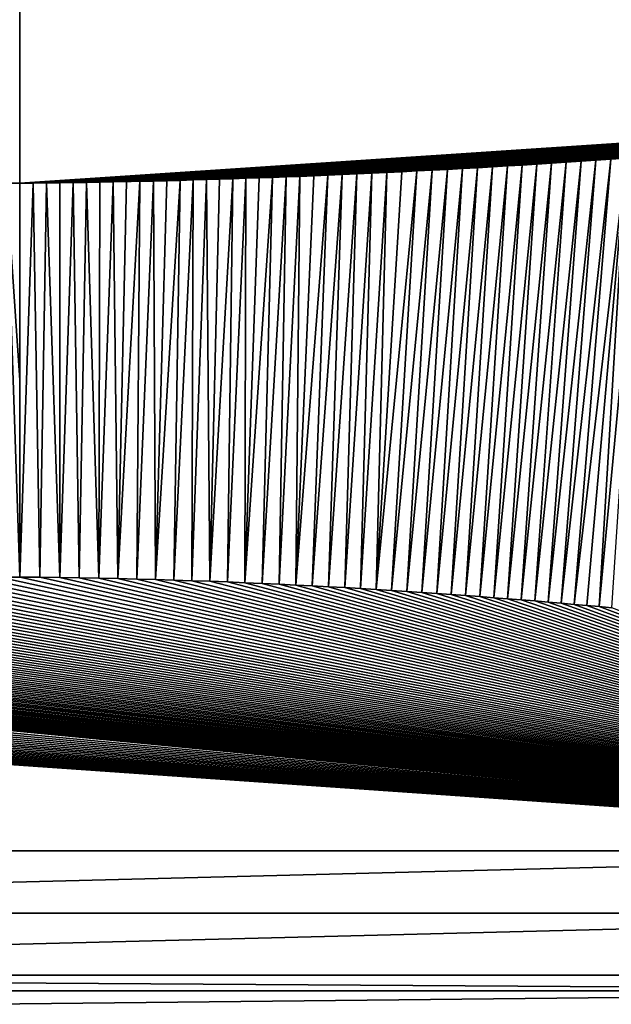
# Model space of a CAD drawing. Units: millimetres. Extents: x -400 to 400, y -1000 to 10.
# Drawn here: x 0 to 26, y -185 to -143 of the extents above; entities that cross this region are included whole.
import ezdxf

# ---------------------------------------------------------------- set-up
doc = ezdxf.new("R2010")
doc.units = ezdxf.units.MM
doc.header["$LTSCALE"] = 41.718519
for name, color, linetype in [('16', 7, 'CONTINUOUS'), ('197', 7, 'CONTINUOUS'), ('214', 7, 'CONTINUOUS'), ('24', 7, 'CONTINUOUS'), ('246', 7, 'CONTINUOUS'), ('26', 7, 'CONTINUOUS'), ('31', 7, 'CONTINUOUS'), ('52', 7, 'CONTINUOUS'), ('64', 7, 'CONTINUOUS')]:
    doc.layers.add(name, color=color, linetype=linetype)

msp = doc.modelspace()

# ---------------------------------------------------------------- linework, layer by layer
at = {"layer": '16', "linetype": 'Continuous'}
for points in [[(53.5, -186, 15.677), (53.5, -184.876, 16.217), (-53.5, -186, 15.677), (53.5, -186, 15.677)], [(-53.5, -186, 15.677), (53.5, -184.876, 16.217), (-53.5, -184.876, 16.217), (-53.5, -186, 15.677)]]:
    msp.add_3dface(points, dxfattribs=at)
at = {"layer": '197', "linetype": 'Continuous'}
for points in [[(-400, -2.997), (400, -2.997), (26.45, -213.594), (-400, -2.997)], [(0, -205), (-400, -2.997), (26.45, -213.594), (0, -205)]]:
    msp.add_3dface(points, dxfattribs=at)
at = {"layer": '214', "linetype": 'Continuous'}
for points in [[(0, -101.387, 20.306), (61.422, -145.704, 17.536), (169.667, -59.161, 27.182), (0, -101.387, 20.306)], [(0, -101.387, 20.306), (0, -149.799, 17.557), (61.422, -145.704, 17.536), (0, -101.387, 20.306)], [(61.422, -145.704, 17.536), (0, -149.799, 17.557), (60.827, -145.754, 17.537), (61.422, -145.704, 17.536)], [(60.827, -145.754, 17.537), (0, -149.799, 17.557), (60.23, -145.804, 17.537), (60.827, -145.754, 17.537)], [(60.23, -145.804, 17.537), (0, -149.799, 17.557), (59.631, -145.854, 17.538), (60.23, -145.804, 17.537)], [(59.631, -145.854, 17.538), (0, -149.799, 17.557), (59.031, -145.905, 17.539), (59.631, -145.854, 17.538)], [(59.031, -145.905, 17.539), (0, -149.799, 17.557), (58.428, -145.956, 17.539), (59.031, -145.905, 17.539)], [(58.428, -145.956, 17.539), (0, -149.799, 17.557), (57.825, -146.008, 17.54), (58.428, -145.956, 17.539)], [(57.825, -146.008, 17.54), (0, -149.799, 17.557), (57.219, -146.06, 17.541), (57.825, -146.008, 17.54)], [(57.219, -146.06, 17.541), (0, -149.799, 17.557), (56.612, -146.112, 17.542), (57.219, -146.06, 17.541)], [(56.612, -146.112, 17.542), (0, -149.799, 17.557), (56.003, -146.165, 17.542), (56.612, -146.112, 17.542)], [(56.003, -146.165, 17.542), (0, -149.799, 17.557), (55.393, -146.218, 17.543), (56.003, -146.165, 17.542)], [(55.393, -146.218, 17.543), (0, -149.799, 17.557), (54.781, -146.272, 17.544), (55.393, -146.218, 17.543)], [(54.781, -146.272, 17.544), (0, -149.799, 17.557), (54.167, -146.325, 17.544), (54.781, -146.272, 17.544)], [(54.167, -146.325, 17.544), (0, -149.799, 17.557), (53.551, -146.38, 17.545), (54.167, -146.325, 17.544)], [(53.551, -146.38, 17.545), (0, -149.799, 17.557), (52.934, -146.434, 17.546), (53.551, -146.38, 17.545)], [(52.934, -146.434, 17.546), (0, -149.799, 17.557), (52.313, -146.489, 17.546), (52.934, -146.434, 17.546)], [(52.313, -146.489, 17.546), (0, -149.799, 17.557), (51.685, -146.546, 17.547), (52.313, -146.489, 17.546)], [(51.685, -146.546, 17.547), (0, -149.799, 17.557), (51.052, -146.603, 17.547), (51.685, -146.546, 17.547)], [(51.052, -146.603, 17.547), (0, -149.799, 17.557), (50.414, -146.661, 17.548), (51.052, -146.603, 17.547)], [(50.414, -146.661, 17.548), (0, -149.799, 17.557), (49.773, -146.72, 17.549), (50.414, -146.661, 17.548)], [(49.773, -146.72, 17.549), (0, -149.799, 17.557), (49.13, -146.779, 17.549), (49.773, -146.72, 17.549)], [(49.13, -146.779, 17.549), (0, -149.799, 17.557), (48.487, -146.838, 17.55), (49.13, -146.779, 17.549)], [(48.487, -146.838, 17.55), (0, -149.799, 17.557), (47.845, -146.897, 17.55), (48.487, -146.838, 17.55)], [(47.845, -146.897, 17.55), (0, -149.799, 17.557), (47.205, -146.956, 17.551), (47.845, -146.897, 17.55)], [(47.205, -146.956, 17.551), (0, -149.799, 17.557), (46.569, -147.015, 17.551), (47.205, -146.956, 17.551)], [(46.569, -147.015, 17.551), (0, -149.799, 17.557), (45.939, -147.073, 17.552), (46.569, -147.015, 17.551)], [(45.939, -147.073, 17.552), (0, -149.799, 17.557), (45.315, -147.13, 17.552), (45.939, -147.073, 17.552)], [(45.315, -147.13, 17.552), (0, -149.799, 17.557), (44.699, -147.186, 17.552), (45.315, -147.13, 17.552)], [(44.699, -147.186, 17.552), (0, -149.799, 17.557), (44.092, -147.241, 17.553), (44.699, -147.186, 17.552)], [(44.092, -147.241, 17.553), (0, -149.799, 17.557), (43.496, -147.295, 17.553), (44.092, -147.241, 17.553)], [(43.496, -147.295, 17.553), (0, -149.799, 17.557), (42.909, -147.347, 17.554), (43.496, -147.295, 17.553)], [(42.909, -147.347, 17.554), (0, -149.799, 17.557), (42.332, -147.4, 17.554), (42.909, -147.347, 17.554)], [(42.332, -147.4, 17.554), (0, -149.799, 17.557), (41.761, -147.451, 17.554), (42.332, -147.4, 17.554)], [(41.761, -147.451, 17.554), (0, -149.799, 17.557), (41.197, -147.502, 17.555), (41.761, -147.451, 17.554)], [(41.197, -147.502, 17.555), (0, -149.799, 17.557), (40.638, -147.552, 17.555), (41.197, -147.502, 17.555)], [(40.638, -147.552, 17.555), (0, -149.799, 17.557), (40.083, -147.602, 17.555), (40.638, -147.552, 17.555)], [(40.083, -147.602, 17.555), (0, -149.799, 17.557), (39.531, -147.651, 17.555), (40.083, -147.602, 17.555)], [(39.531, -147.651, 17.555), (0, -149.799, 17.557), (38.98, -147.7, 17.556), (39.531, -147.651, 17.555)], [(38.98, -147.7, 17.556), (0, -149.799, 17.557), (38.43, -147.748, 17.556), (38.98, -147.7, 17.556)], [(38.43, -147.748, 17.556), (0, -149.799, 17.557), (37.88, -147.796, 17.556), (38.43, -147.748, 17.556)], [(37.88, -147.796, 17.556), (0, -149.799, 17.557), (37.328, -147.844, 17.556), (37.88, -147.796, 17.556)], [(37.328, -147.844, 17.556), (0, -149.799, 17.557), (36.773, -147.892, 17.557), (37.328, -147.844, 17.556)], [(36.773, -147.892, 17.557), (0, -149.799, 17.557), (36.214, -147.939, 17.557), (36.773, -147.892, 17.557)], [(36.214, -147.939, 17.557), (0, -149.799, 17.557), (35.651, -147.986, 17.557), (36.214, -147.939, 17.557)], [(35.651, -147.986, 17.557), (0, -149.799, 17.557), (35.082, -148.034, 17.557), (35.651, -147.986, 17.557)], [(35.082, -148.034, 17.557), (0, -149.799, 17.557), (34.509, -148.081, 17.557), (35.082, -148.034, 17.557)], [(34.509, -148.081, 17.557), (0, -149.799, 17.557), (33.934, -148.128, 17.558), (34.509, -148.081, 17.557)], [(33.934, -148.128, 17.558), (0, -149.799, 17.557), (33.357, -148.175, 17.558), (33.934, -148.128, 17.558)], [(33.357, -148.175, 17.558), (0, -149.799, 17.557), (32.778, -148.222, 17.558), (33.357, -148.175, 17.558)], [(32.778, -148.222, 17.558), (0, -149.799, 17.557), (32.2, -148.269, 17.558), (32.778, -148.222, 17.558)], [(32.2, -148.269, 17.558), (0, -149.799, 17.557), (31.622, -148.315, 17.558), (32.2, -148.269, 17.558)], [(31.622, -148.315, 17.558), (0, -149.799, 17.557), (31.047, -148.36, 17.558), (31.622, -148.315, 17.558)], [(31.047, -148.36, 17.558), (0, -149.799, 17.557), (30.474, -148.405, 17.558), (31.047, -148.36, 17.558)], [(30.474, -148.405, 17.558), (0, -149.799, 17.557), (29.905, -148.449, 17.559), (30.474, -148.405, 17.558)], [(29.905, -148.449, 17.559), (0, -149.799, 17.557), (29.34, -148.492, 17.559), (29.905, -148.449, 17.559)], [(29.34, -148.492, 17.559), (0, -149.799, 17.557), (28.781, -148.534, 17.559), (29.34, -148.492, 17.559)], [(28.781, -148.534, 17.559), (0, -149.799, 17.557), (28.229, -148.575, 17.559), (28.781, -148.534, 17.559)], [(28.229, -148.575, 17.559), (0, -149.799, 17.557), (27.684, -148.615, 17.559), (28.229, -148.575, 17.559)], [(27.684, -148.615, 17.559), (0, -149.799, 17.557), (27.005, -148.664, 17.559), (27.684, -148.615, 17.559)], [(27.005, -148.664, 17.559), (0, -149.799, 17.557), (26.337, -148.711, 17.559), (27.005, -148.664, 17.559)], [(26.337, -148.711, 17.559), (0, -149.799, 17.557), (25.678, -148.757, 17.559), (26.337, -148.711, 17.559)], [(25.678, -148.757, 17.559), (0, -149.799, 17.557), (25.027, -148.802, 17.559), (25.678, -148.757, 17.559)], [(25.027, -148.802, 17.559), (0, -149.799, 17.557), (24.381, -148.845, 17.559), (25.027, -148.802, 17.559)], [(24.381, -148.845, 17.559), (0, -149.799, 17.557), (23.74, -148.887, 17.559), (24.381, -148.845, 17.559)], [(23.74, -148.887, 17.559), (0, -149.799, 17.557), (23.102, -148.928, 17.559), (23.74, -148.887, 17.559)], [(23.102, -148.928, 17.559), (0, -149.799, 17.557), (22.464, -148.969, 17.559), (23.102, -148.928, 17.559)], [(22.464, -148.969, 17.559), (0, -149.799, 17.557), (21.826, -149.008, 17.559), (22.464, -148.969, 17.559)], [(21.826, -149.008, 17.559), (0, -149.799, 17.557), (21.185, -149.047, 17.559), (21.826, -149.008, 17.559)], [(21.185, -149.047, 17.559), (0, -149.799, 17.557), (20.54, -149.084, 17.559), (21.185, -149.047, 17.559)], [(20.54, -149.084, 17.559), (0, -149.799, 17.557), (19.889, -149.122, 17.559), (20.54, -149.084, 17.559)], [(19.889, -149.122, 17.559), (0, -149.799, 17.557), (19.234, -149.159, 17.559), (19.889, -149.122, 17.559)], [(19.234, -149.159, 17.559), (0, -149.799, 17.557), (18.575, -149.194, 17.559), (19.234, -149.159, 17.559)], [(18.575, -149.194, 17.559), (0, -149.799, 17.557), (17.915, -149.23, 17.559), (18.575, -149.194, 17.559)], [(17.915, -149.23, 17.559), (0, -149.799, 17.557), (17.256, -149.264, 17.559), (17.915, -149.23, 17.559)], [(17.256, -149.264, 17.559), (0, -149.799, 17.557), (16.597, -149.297, 17.559), (17.256, -149.264, 17.559)], [(16.597, -149.297, 17.559), (0, -149.799, 17.557), (15.942, -149.329, 17.559), (16.597, -149.297, 17.559)], [(15.942, -149.329, 17.559), (0, -149.799, 17.557), (15.292, -149.36, 17.559), (15.942, -149.329, 17.559)], [(15.292, -149.36, 17.559), (0, -149.799, 17.557), (14.648, -149.39, 17.559), (15.292, -149.36, 17.559)], [(14.648, -149.39, 17.559), (0, -149.799, 17.557), (14.012, -149.419, 17.559), (14.648, -149.39, 17.559)], [(14.012, -149.419, 17.559), (0, -149.799, 17.557), (13.385, -149.447, 17.559), (14.012, -149.419, 17.559)], [(13.385, -149.447, 17.559), (0, -149.799, 17.557), (12.77, -149.473, 17.559), (13.385, -149.447, 17.559)], [(12.77, -149.473, 17.559), (0, -149.799, 17.557), (12.166, -149.498, 17.558), (12.77, -149.473, 17.559)], [(12.166, -149.498, 17.558), (0, -149.799, 17.557), (11.571, -149.521, 17.558), (12.166, -149.498, 17.558)], [(11.571, -149.521, 17.558), (0, -149.799, 17.557), (10.984, -149.543, 17.558), (11.571, -149.521, 17.558)], [(10.984, -149.543, 17.558), (0, -149.799, 17.557), (10.403, -149.564, 17.558), (10.984, -149.543, 17.558)], [(10.403, -149.564, 17.558), (0, -149.799, 17.557), (9.828, -149.584, 17.558), (10.403, -149.564, 17.558)], [(9.828, -149.584, 17.558), (0, -149.799, 17.557), (9.255, -149.603, 17.558), (9.828, -149.584, 17.558)], [(9.255, -149.603, 17.558), (0, -149.799, 17.557), (8.684, -149.621, 17.558), (9.255, -149.603, 17.558)], [(8.684, -149.621, 17.558), (0, -149.799, 17.557), (8.113, -149.639, 17.558), (8.684, -149.621, 17.558)], [(8.113, -149.639, 17.558), (0, -149.799, 17.557), (7.541, -149.655, 17.558), (8.113, -149.639, 17.558)], [(7.541, -149.655, 17.558), (0, -149.799, 17.557), (6.966, -149.671, 17.558), (7.541, -149.655, 17.558)], [(6.966, -149.671, 17.558), (0, -149.799, 17.557), (6.386, -149.686, 17.558), (6.966, -149.671, 17.558)], [(6.386, -149.686, 17.558), (0, -149.799, 17.557), (5.805, -149.7, 17.558), (6.386, -149.686, 17.558)], [(5.805, -149.7, 17.558), (0, -149.799, 17.557), (5.224, -149.714, 17.558), (5.805, -149.7, 17.558)], [(5.224, -149.714, 17.558), (0, -149.799, 17.557), (4.643, -149.727, 17.558), (5.224, -149.714, 17.558)], [(4.643, -149.727, 17.558), (0, -149.799, 17.557), (4.063, -149.739, 17.558), (4.643, -149.727, 17.558)], [(4.063, -149.739, 17.558), (0, -149.799, 17.557), (3.482, -149.75, 17.557), (4.063, -149.739, 17.558)], [(3.482, -149.75, 17.557), (0, -149.799, 17.557), (2.901, -149.76, 17.557), (3.482, -149.75, 17.557)], [(2.901, -149.76, 17.557), (0, -149.799, 17.557), (2.321, -149.77, 17.557), (2.901, -149.76, 17.557)], [(2.321, -149.77, 17.557), (0, -149.799, 17.557), (1.74, -149.778, 17.557), (2.321, -149.77, 17.557)], [(0, -149.799, 17.557), (0.58, -149.793, 17.557), (1.74, -149.778, 17.557), (0, -149.799, 17.557)], [(1.16, -149.786, 17.557), (1.74, -149.778, 17.557), (0.58, -149.793, 17.557), (1.16, -149.786, 17.557)]]:
    msp.add_3dface(points, dxfattribs=at)
at = {"layer": '24', "linetype": 'Continuous'}
msp.add_3dface([(0, -149.799, 17.557), (0, -101.387, 20.306), (-0.58, -149.793, 17.557), (0, -149.799, 17.557)], dxfattribs=at)
at = {"layer": '246', "linetype": 'Continuous'}
for points in [[(22.947, -167.991, 17.09), (23.516, -168.04, 17.088), (25.027, -148.802, 17.559), (22.947, -167.991, 17.09)], [(22.947, -167.991, 17.09), (25.027, -148.802, 17.559), (24.381, -148.845, 17.559), (22.947, -167.991, 17.09)], [(23.516, -168.04, 17.088), (24.076, -168.089, 17.087), (25.678, -148.757, 17.559), (23.516, -168.04, 17.088)], [(23.516, -168.04, 17.088), (25.678, -148.757, 17.559), (25.027, -148.802, 17.559), (23.516, -168.04, 17.088)], [(24.076, -168.089, 17.087), (24.629, -168.138, 17.085), (26.337, -148.711, 17.559), (24.076, -168.089, 17.087)], [(24.076, -168.089, 17.087), (26.337, -148.711, 17.559), (25.678, -148.757, 17.559), (24.076, -168.089, 17.087)], [(24.629, -168.138, 17.085), (25.175, -168.187, 17.083), (26.337, -148.711, 17.559), (24.629, -168.138, 17.085)], [(25.175, -168.187, 17.083), (25.714, -168.236, 17.082), (27.005, -148.664, 17.559), (25.175, -168.187, 17.083)], [(25.175, -168.187, 17.083), (27.005, -148.664, 17.559), (26.337, -148.711, 17.559), (25.175, -168.187, 17.083)], [(15.484, -167.445, 17.107), (16.154, -167.487, 17.106), (17.256, -149.264, 17.559), (15.484, -167.445, 17.107)], [(15.484, -167.445, 17.107), (17.256, -149.264, 17.559), (16.597, -149.297, 17.559), (15.484, -167.445, 17.107)], [(16.154, -167.487, 17.106), (16.815, -167.53, 17.104), (17.915, -149.23, 17.559), (16.154, -167.487, 17.106)], [(16.154, -167.487, 17.106), (17.915, -149.23, 17.559), (17.256, -149.264, 17.559), (16.154, -167.487, 17.106)], [(16.815, -167.53, 17.104), (17.468, -167.573, 17.103), (18.575, -149.194, 17.559), (16.815, -167.53, 17.104)], [(16.815, -167.53, 17.104), (18.575, -149.194, 17.559), (17.915, -149.23, 17.559), (16.815, -167.53, 17.104)], [(17.468, -167.573, 17.103), (18.111, -167.617, 17.102), (19.234, -149.159, 17.559), (17.468, -167.573, 17.103)], [(17.468, -167.573, 17.103), (19.234, -149.159, 17.559), (18.575, -149.194, 17.559), (17.468, -167.573, 17.103)], [(18.111, -167.617, 17.102), (18.745, -167.662, 17.1), (19.889, -149.122, 17.559), (18.111, -167.617, 17.102)], [(18.111, -167.617, 17.102), (19.889, -149.122, 17.559), (19.234, -149.159, 17.559), (18.111, -167.617, 17.102)], [(18.745, -167.662, 17.1), (19.37, -167.708, 17.099), (20.54, -149.084, 17.559), (18.745, -167.662, 17.1)], [(18.745, -167.662, 17.1), (20.54, -149.084, 17.559), (19.889, -149.122, 17.559), (18.745, -167.662, 17.1)], [(19.37, -167.708, 17.099), (19.986, -167.754, 17.097), (21.185, -149.047, 17.559), (19.37, -167.708, 17.099)], [(19.37, -167.708, 17.099), (21.185, -149.047, 17.559), (20.54, -149.084, 17.559), (19.37, -167.708, 17.099)], [(19.986, -167.754, 17.097), (20.593, -167.801, 17.096), (21.826, -149.008, 17.559), (19.986, -167.754, 17.097)], [(19.986, -167.754, 17.097), (21.826, -149.008, 17.559), (21.185, -149.047, 17.559), (19.986, -167.754, 17.097)], [(20.593, -167.801, 17.096), (21.193, -167.848, 17.094), (22.464, -148.969, 17.559), (20.593, -167.801, 17.096)], [(20.593, -167.801, 17.096), (22.464, -148.969, 17.559), (21.826, -149.008, 17.559), (20.593, -167.801, 17.096)], [(21.193, -167.848, 17.094), (21.785, -167.896, 17.093), (23.102, -148.928, 17.559), (21.193, -167.848, 17.094)], [(21.193, -167.848, 17.094), (23.102, -148.928, 17.559), (22.464, -148.969, 17.559), (21.193, -167.848, 17.094)], [(21.785, -167.896, 17.093), (22.37, -167.943, 17.091), (23.74, -148.887, 17.559), (21.785, -167.896, 17.093)], [(21.785, -167.896, 17.093), (23.74, -148.887, 17.559), (23.102, -148.928, 17.559), (21.785, -167.896, 17.093)], [(22.37, -167.943, 17.091), (22.947, -167.991, 17.09), (24.381, -148.845, 17.559), (22.37, -167.943, 17.091)], [(22.37, -167.943, 17.091), (24.381, -148.845, 17.559), (23.74, -148.887, 17.559), (22.37, -167.943, 17.091)], [(5.894, -167.012, 17.121), (6.386, -149.686, 17.558), (5.805, -149.7, 17.558), (5.894, -167.012, 17.121)], [(5.894, -167.012, 17.121), (6.693, -167.035, 17.12), (6.966, -149.671, 17.558), (5.894, -167.012, 17.121)], [(5.894, -167.012, 17.121), (6.966, -149.671, 17.558), (6.386, -149.686, 17.558), (5.894, -167.012, 17.121)], [(6.693, -167.035, 17.12), (7.482, -167.061, 17.119), (7.541, -149.655, 17.558), (6.693, -167.035, 17.12)], [(6.693, -167.035, 17.12), (7.541, -149.655, 17.558), (6.966, -149.671, 17.558), (6.693, -167.035, 17.12)], [(7.482, -167.061, 17.119), (8.259, -167.088, 17.118), (8.113, -149.639, 17.558), (7.482, -167.061, 17.119)], [(7.482, -167.061, 17.119), (8.113, -149.639, 17.558), (7.541, -149.655, 17.558), (7.482, -167.061, 17.119)], [(8.259, -167.088, 17.118), (8.684, -149.621, 17.558), (8.113, -149.639, 17.558), (8.259, -167.088, 17.118)], [(8.259, -167.088, 17.118), (9.026, -167.118, 17.117), (9.255, -149.603, 17.558), (8.259, -167.088, 17.118)], [(8.259, -167.088, 17.118), (9.255, -149.603, 17.558), (8.684, -149.621, 17.558), (8.259, -167.088, 17.118)], [(9.026, -167.118, 17.117), (9.782, -167.149, 17.116), (9.828, -149.584, 17.558), (9.026, -167.118, 17.117)], [(9.026, -167.118, 17.117), (9.828, -149.584, 17.558), (9.255, -149.603, 17.558), (9.026, -167.118, 17.117)], [(9.782, -167.149, 17.116), (10.528, -167.182, 17.115), (10.984, -149.543, 17.558), (9.782, -167.149, 17.116)], [(9.782, -167.149, 17.116), (10.984, -149.543, 17.558), (10.403, -149.564, 17.558), (9.782, -167.149, 17.116)], [(9.782, -167.149, 17.116), (10.403, -149.564, 17.558), (9.828, -149.584, 17.558), (9.782, -167.149, 17.116)], [(10.528, -167.182, 17.115), (11.265, -167.216, 17.114), (11.571, -149.521, 17.558), (10.528, -167.182, 17.115)], [(10.528, -167.182, 17.115), (11.571, -149.521, 17.558), (10.984, -149.543, 17.558), (10.528, -167.182, 17.115)], [(11.265, -167.216, 17.114), (11.992, -167.25, 17.113), (12.166, -149.498, 17.558), (11.265, -167.216, 17.114)], [(11.265, -167.216, 17.114), (12.166, -149.498, 17.558), (11.571, -149.521, 17.558), (11.265, -167.216, 17.114)], [(11.992, -167.25, 17.113), (12.71, -167.286, 17.112), (13.385, -149.447, 17.559), (11.992, -167.25, 17.113)], [(11.992, -167.25, 17.113), (13.385, -149.447, 17.559), (12.77, -149.473, 17.559), (11.992, -167.25, 17.113)], [(11.992, -167.25, 17.113), (12.77, -149.473, 17.559), (12.166, -149.498, 17.558), (11.992, -167.25, 17.113)], [(12.71, -167.286, 17.112), (13.418, -167.324, 17.111), (14.012, -149.419, 17.559), (12.71, -167.286, 17.112)], [(12.71, -167.286, 17.112), (14.012, -149.419, 17.559), (13.385, -149.447, 17.559), (12.71, -167.286, 17.112)], [(13.418, -167.324, 17.111), (14.117, -167.363, 17.11), (14.648, -149.39, 17.559), (13.418, -167.324, 17.111)], [(13.418, -167.324, 17.111), (14.648, -149.39, 17.559), (14.012, -149.419, 17.559), (13.418, -167.324, 17.111)], [(14.117, -167.363, 17.11), (14.805, -167.403, 17.108), (15.292, -149.36, 17.559), (14.117, -167.363, 17.11)], [(14.117, -167.363, 17.11), (15.292, -149.36, 17.559), (14.648, -149.39, 17.559), (14.117, -167.363, 17.11)], [(14.805, -167.403, 17.108), (15.484, -167.445, 17.107), (15.942, -149.329, 17.559), (14.805, -167.403, 17.108)], [(14.805, -167.403, 17.108), (15.942, -149.329, 17.559), (15.292, -149.36, 17.559), (14.805, -167.403, 17.108)], [(15.484, -167.445, 17.107), (16.597, -149.297, 17.559), (15.942, -149.329, 17.559), (15.484, -167.445, 17.107)], [(0, -149.799, 17.557), (0, -166.905, 17.124), (0.58, -149.793, 17.557), (0, -149.799, 17.557)], [(0, -166.905, 17.124), (0.874, -166.915, 17.124), (0.58, -149.793, 17.557), (0, -166.905, 17.124)], [(0, -166.905, 17.124), (0, -149.799, 17.557), (0, -158.353, 17.369), (0, -166.905, 17.124)], [(0.874, -166.915, 17.124), (1.16, -149.786, 17.557), (0.58, -149.793, 17.557), (0.874, -166.915, 17.124)], [(0.874, -166.915, 17.124), (1.737, -166.926, 17.124), (1.16, -149.786, 17.557), (0.874, -166.915, 17.124)], [(1.737, -166.926, 17.124), (1.74, -149.778, 17.557), (1.16, -149.786, 17.557), (1.737, -166.926, 17.124)], [(1.737, -166.926, 17.124), (2.59, -166.94, 17.123), (2.321, -149.77, 17.557), (1.737, -166.926, 17.124)], [(1.737, -166.926, 17.124), (2.321, -149.77, 17.557), (1.74, -149.778, 17.557), (1.737, -166.926, 17.124)], [(2.59, -166.94, 17.123), (2.901, -149.76, 17.557), (2.321, -149.77, 17.557), (2.59, -166.94, 17.123)], [(2.59, -166.94, 17.123), (3.432, -166.955, 17.123), (2.901, -149.76, 17.557), (2.59, -166.94, 17.123)], [(3.432, -166.955, 17.123), (3.482, -149.75, 17.557), (2.901, -149.76, 17.557), (3.432, -166.955, 17.123)], [(3.432, -166.955, 17.123), (4.263, -166.972, 17.122), (4.063, -149.739, 17.558), (3.432, -166.955, 17.123)], [(3.432, -166.955, 17.123), (4.063, -149.739, 17.558), (3.482, -149.75, 17.557), (3.432, -166.955, 17.123)], [(4.263, -166.972, 17.122), (4.643, -149.727, 17.558), (4.063, -149.739, 17.558), (4.263, -166.972, 17.122)], [(4.263, -166.972, 17.122), (5.084, -166.991, 17.122), (5.224, -149.714, 17.558), (4.263, -166.972, 17.122)], [(4.263, -166.972, 17.122), (5.224, -149.714, 17.558), (4.643, -149.727, 17.558), (4.263, -166.972, 17.122)], [(5.084, -166.991, 17.122), (5.894, -167.012, 17.121), (5.805, -149.7, 17.558), (5.084, -166.991, 17.122)], [(5.084, -166.991, 17.122), (5.805, -149.7, 17.558), (5.224, -149.714, 17.558), (5.084, -166.991, 17.122)]]:
    msp.add_3dface(points, dxfattribs=at)
at = {"layer": '26', "linetype": 'Continuous'}
for points in [[(-11.992, -167.25, 17.113), (53.5, -178.793, 16.746), (-11.265, -167.216, 17.114), (-11.992, -167.25, 17.113)], [(-11.265, -167.216, 17.114), (53.5, -178.793, 16.746), (-10.528, -167.182, 17.115), (-11.265, -167.216, 17.114)], [(-10.528, -167.182, 17.115), (53.5, -178.793, 16.746), (-9.782, -167.149, 17.116), (-10.528, -167.182, 17.115)], [(-9.782, -167.149, 17.116), (53.5, -178.793, 16.746), (-9.026, -167.118, 17.117), (-9.782, -167.149, 17.116)], [(-9.026, -167.118, 17.117), (53.5, -178.793, 16.746), (-8.259, -167.088, 17.118), (-9.026, -167.118, 17.117)], [(-8.259, -167.088, 17.118), (53.5, -178.793, 16.746), (-7.482, -167.061, 17.119), (-8.259, -167.088, 17.118)], [(-7.482, -167.061, 17.119), (53.5, -178.793, 16.746), (-6.693, -167.035, 17.12), (-7.482, -167.061, 17.119)], [(-6.693, -167.035, 17.12), (53.5, -178.793, 16.746), (-5.894, -167.012, 17.121), (-6.693, -167.035, 17.12)], [(-5.894, -167.012, 17.121), (53.5, -178.793, 16.746), (-5.084, -166.991, 17.122), (-5.894, -167.012, 17.121)], [(-5.084, -166.991, 17.122), (53.5, -178.793, 16.746), (-4.263, -166.972, 17.122), (-5.084, -166.991, 17.122)], [(-4.263, -166.972, 17.122), (53.5, -178.793, 16.746), (-3.432, -166.955, 17.123), (-4.263, -166.972, 17.122)], [(-3.432, -166.955, 17.123), (53.5, -178.793, 16.746), (-2.59, -166.94, 17.123), (-3.432, -166.955, 17.123)], [(-2.59, -166.94, 17.123), (53.5, -178.793, 16.746), (-1.737, -166.926, 17.124), (-2.59, -166.94, 17.123)], [(-1.737, -166.926, 17.124), (53.5, -178.793, 16.746), (-0.874, -166.915, 17.124), (-1.737, -166.926, 17.124)], [(53.5, -178.793, 16.746), (0, -166.905, 17.124), (-0.874, -166.915, 17.124), (53.5, -178.793, 16.746)], [(0.874, -166.915, 17.124), (0, -166.905, 17.124), (53.5, -178.793, 16.746), (0.874, -166.915, 17.124)], [(1.737, -166.926, 17.124), (0.874, -166.915, 17.124), (53.5, -178.793, 16.746), (1.737, -166.926, 17.124)], [(2.59, -166.94, 17.123), (1.737, -166.926, 17.124), (53.5, -178.793, 16.746), (2.59, -166.94, 17.123)], [(3.432, -166.955, 17.123), (2.59, -166.94, 17.123), (53.5, -178.793, 16.746), (3.432, -166.955, 17.123)], [(4.263, -166.972, 17.122), (3.432, -166.955, 17.123), (53.5, -178.793, 16.746), (4.263, -166.972, 17.122)], [(5.084, -166.991, 17.122), (4.263, -166.972, 17.122), (53.5, -178.793, 16.746), (5.084, -166.991, 17.122)], [(5.894, -167.012, 17.121), (5.084, -166.991, 17.122), (53.5, -178.793, 16.746), (5.894, -167.012, 17.121)], [(6.693, -167.035, 17.12), (5.894, -167.012, 17.121), (53.5, -178.793, 16.746), (6.693, -167.035, 17.12)], [(7.482, -167.061, 17.119), (6.693, -167.035, 17.12), (53.5, -178.793, 16.746), (7.482, -167.061, 17.119)], [(8.259, -167.088, 17.118), (7.482, -167.061, 17.119), (53.5, -178.793, 16.746), (8.259, -167.088, 17.118)], [(9.026, -167.118, 17.117), (8.259, -167.088, 17.118), (53.5, -178.793, 16.746), (9.026, -167.118, 17.117)], [(9.782, -167.149, 17.116), (9.026, -167.118, 17.117), (53.5, -178.793, 16.746), (9.782, -167.149, 17.116)], [(10.528, -167.182, 17.115), (9.782, -167.149, 17.116), (53.5, -178.793, 16.746), (10.528, -167.182, 17.115)], [(11.265, -167.216, 17.114), (10.528, -167.182, 17.115), (53.5, -178.793, 16.746), (11.265, -167.216, 17.114)], [(11.992, -167.25, 17.113), (11.265, -167.216, 17.114), (53.5, -178.793, 16.746), (11.992, -167.25, 17.113)], [(-18.745, -167.662, 17.1), (53.5, -178.793, 16.746), (-18.111, -167.617, 17.102), (-18.745, -167.662, 17.1)], [(-18.111, -167.617, 17.102), (53.5, -178.793, 16.746), (-17.468, -167.573, 17.103), (-18.111, -167.617, 17.102)], [(-17.468, -167.573, 17.103), (53.5, -178.793, 16.746), (-16.815, -167.53, 17.104), (-17.468, -167.573, 17.103)], [(-16.815, -167.53, 17.104), (53.5, -178.793, 16.746), (-16.154, -167.487, 17.106), (-16.815, -167.53, 17.104)], [(-16.154, -167.487, 17.106), (53.5, -178.793, 16.746), (-15.484, -167.445, 17.107), (-16.154, -167.487, 17.106)], [(-15.484, -167.445, 17.107), (53.5, -178.793, 16.746), (-14.805, -167.403, 17.108), (-15.484, -167.445, 17.107)], [(-14.805, -167.403, 17.108), (53.5, -178.793, 16.746), (-14.117, -167.363, 17.11), (-14.805, -167.403, 17.108)], [(-14.117, -167.363, 17.11), (53.5, -178.793, 16.746), (-13.418, -167.324, 17.111), (-14.117, -167.363, 17.11)], [(-13.418, -167.324, 17.111), (53.5, -178.793, 16.746), (-12.71, -167.286, 17.112), (-13.418, -167.324, 17.111)], [(-12.71, -167.286, 17.112), (53.5, -178.793, 16.746), (-11.992, -167.25, 17.113), (-12.71, -167.286, 17.112)], [(12.71, -167.286, 17.112), (11.992, -167.25, 17.113), (53.5, -178.793, 16.746), (12.71, -167.286, 17.112)], [(13.418, -167.324, 17.111), (12.71, -167.286, 17.112), (53.5, -178.793, 16.746), (13.418, -167.324, 17.111)], [(14.117, -167.363, 17.11), (13.418, -167.324, 17.111), (53.5, -178.793, 16.746), (14.117, -167.363, 17.11)], [(14.805, -167.403, 17.108), (14.117, -167.363, 17.11), (53.5, -178.793, 16.746), (14.805, -167.403, 17.108)], [(15.484, -167.445, 17.107), (14.805, -167.403, 17.108), (53.5, -178.793, 16.746), (15.484, -167.445, 17.107)], [(16.154, -167.487, 17.106), (15.484, -167.445, 17.107), (53.5, -178.793, 16.746), (16.154, -167.487, 17.106)], [(16.815, -167.53, 17.104), (16.154, -167.487, 17.106), (53.5, -178.793, 16.746), (16.815, -167.53, 17.104)], [(17.468, -167.573, 17.103), (16.815, -167.53, 17.104), (53.5, -178.793, 16.746), (17.468, -167.573, 17.103)], [(18.111, -167.617, 17.102), (17.468, -167.573, 17.103), (53.5, -178.793, 16.746), (18.111, -167.617, 17.102)], [(18.745, -167.662, 17.1), (18.111, -167.617, 17.102), (53.5, -178.793, 16.746), (18.745, -167.662, 17.1)], [(-24.076, -168.089, 17.087), (53.5, -178.793, 16.746), (-23.516, -168.04, 17.088), (-24.076, -168.089, 17.087)], [(-23.516, -168.04, 17.088), (53.5, -178.793, 16.746), (-22.947, -167.991, 17.09), (-23.516, -168.04, 17.088)], [(-22.947, -167.991, 17.09), (53.5, -178.793, 16.746), (-22.37, -167.943, 17.091), (-22.947, -167.991, 17.09)], [(-22.37, -167.943, 17.091), (53.5, -178.793, 16.746), (-21.785, -167.896, 17.093), (-22.37, -167.943, 17.091)], [(-21.785, -167.896, 17.093), (53.5, -178.793, 16.746), (-21.193, -167.848, 17.094), (-21.785, -167.896, 17.093)], [(-21.193, -167.848, 17.094), (53.5, -178.793, 16.746), (-20.593, -167.801, 17.096), (-21.193, -167.848, 17.094)], [(-20.593, -167.801, 17.096), (53.5, -178.793, 16.746), (-19.986, -167.754, 17.097), (-20.593, -167.801, 17.096)], [(-19.986, -167.754, 17.097), (53.5, -178.793, 16.746), (-19.37, -167.708, 17.099), (-19.986, -167.754, 17.097)], [(-19.37, -167.708, 17.099), (53.5, -178.793, 16.746), (-18.745, -167.662, 17.1), (-19.37, -167.708, 17.099)], [(19.37, -167.708, 17.099), (18.745, -167.662, 17.1), (53.5, -178.793, 16.746), (19.37, -167.708, 17.099)], [(19.986, -167.754, 17.097), (19.37, -167.708, 17.099), (53.5, -178.793, 16.746), (19.986, -167.754, 17.097)], [(20.593, -167.801, 17.096), (19.986, -167.754, 17.097), (53.5, -178.793, 16.746), (20.593, -167.801, 17.096)], [(21.193, -167.848, 17.094), (20.593, -167.801, 17.096), (53.5, -178.793, 16.746), (21.193, -167.848, 17.094)], [(21.785, -167.896, 17.093), (21.193, -167.848, 17.094), (53.5, -178.793, 16.746), (21.785, -167.896, 17.093)], [(22.37, -167.943, 17.091), (21.785, -167.896, 17.093), (53.5, -178.793, 16.746), (22.37, -167.943, 17.091)], [(22.947, -167.991, 17.09), (22.37, -167.943, 17.091), (53.5, -178.793, 16.746), (22.947, -167.991, 17.09)], [(23.516, -168.04, 17.088), (22.947, -167.991, 17.09), (53.5, -178.793, 16.746), (23.516, -168.04, 17.088)], [(24.076, -168.089, 17.087), (23.516, -168.04, 17.088), (53.5, -178.793, 16.746), (24.076, -168.089, 17.087)], [(-28.802, -168.532, 17.072), (53.5, -178.793, 16.746), (-28.305, -168.483, 17.074), (-28.802, -168.532, 17.072)], [(-28.305, -168.483, 17.074), (53.5, -178.793, 16.746), (-27.801, -168.433, 17.076), (-28.305, -168.483, 17.074)], [(-27.801, -168.433, 17.076), (53.5, -178.793, 16.746), (-27.29, -168.384, 17.077), (-27.801, -168.433, 17.076)], [(-27.29, -168.384, 17.077), (53.5, -178.793, 16.746), (-26.772, -168.334, 17.079), (-27.29, -168.384, 17.077)], [(-26.772, -168.334, 17.079), (53.5, -178.793, 16.746), (-26.246, -168.285, 17.08), (-26.772, -168.334, 17.079)], [(-26.246, -168.285, 17.08), (53.5, -178.793, 16.746), (-25.714, -168.236, 17.082), (-26.246, -168.285, 17.08)], [(-25.714, -168.236, 17.082), (53.5, -178.793, 16.746), (-25.175, -168.187, 17.083), (-25.714, -168.236, 17.082)], [(-25.175, -168.187, 17.083), (53.5, -178.793, 16.746), (-24.629, -168.138, 17.085), (-25.175, -168.187, 17.083)], [(-24.629, -168.138, 17.085), (53.5, -178.793, 16.746), (-24.076, -168.089, 17.087), (-24.629, -168.138, 17.085)], [(24.629, -168.138, 17.085), (24.076, -168.089, 17.087), (53.5, -178.793, 16.746), (24.629, -168.138, 17.085)], [(25.175, -168.187, 17.083), (24.629, -168.138, 17.085), (53.5, -178.793, 16.746), (25.175, -168.187, 17.083)], [(25.714, -168.236, 17.082), (25.175, -168.187, 17.083), (53.5, -178.793, 16.746), (25.714, -168.236, 17.082)], [(-33.011, -168.972, 17.058), (53.5, -178.793, 16.746), (-32.566, -168.923, 17.06), (-33.011, -168.972, 17.058)], [(-32.566, -168.923, 17.06), (53.5, -178.793, 16.746), (-32.116, -168.875, 17.062), (-32.566, -168.923, 17.06)], [(-32.116, -168.875, 17.062), (53.5, -178.793, 16.746), (-31.661, -168.826, 17.063), (-32.116, -168.875, 17.062)], [(-31.661, -168.826, 17.063), (53.5, -178.793, 16.746), (-31.2, -168.777, 17.065), (-31.661, -168.826, 17.063)], [(-31.2, -168.777, 17.065), (53.5, -178.793, 16.746), (-30.733, -168.729, 17.066), (-31.2, -168.777, 17.065)], [(-30.733, -168.729, 17.066), (53.5, -178.793, 16.746), (-30.259, -168.68, 17.068), (-30.733, -168.729, 17.066)], [(-30.259, -168.68, 17.068), (53.5, -178.793, 16.746), (-29.779, -168.631, 17.069), (-30.259, -168.68, 17.068)], [(-29.779, -168.631, 17.069), (53.5, -178.793, 16.746), (-29.294, -168.581, 17.071), (-29.779, -168.631, 17.069)], [(-29.294, -168.581, 17.071), (53.5, -178.793, 16.746), (-28.802, -168.532, 17.072), (-29.294, -168.581, 17.071)], [(-36.791, -169.394, 17.045), (53.5, -178.793, 16.746), (-36.389, -169.349, 17.046), (-36.791, -169.394, 17.045)], [(-36.389, -169.349, 17.046), (53.5, -178.793, 16.746), (-35.983, -169.302, 17.048), (-36.389, -169.349, 17.046)], [(-35.983, -169.302, 17.048), (53.5, -178.793, 16.746), (-35.573, -169.256, 17.049), (-35.983, -169.302, 17.048)], [(-35.573, -169.256, 17.049), (53.5, -178.793, 16.746), (-35.159, -169.209, 17.051), (-35.573, -169.256, 17.049)], [(-35.159, -169.209, 17.051), (53.5, -178.793, 16.746), (-34.74, -169.162, 17.052), (-35.159, -169.209, 17.051)], [(-34.74, -169.162, 17.052), (53.5, -178.793, 16.746), (-34.316, -169.115, 17.054), (-34.74, -169.162, 17.052)], [(-34.316, -169.115, 17.054), (53.5, -178.793, 16.746), (-33.886, -169.067, 17.055), (-34.316, -169.115, 17.054)], [(-33.886, -169.067, 17.055), (53.5, -178.793, 16.746), (-33.45, -169.019, 17.057), (-33.886, -169.067, 17.055)], [(-33.45, -169.019, 17.057), (53.5, -178.793, 16.746), (-33.011, -168.972, 17.058), (-33.45, -169.019, 17.057)], [(-40.63, -169.844, 17.031), (53.5, -178.793, 16.746), (-39.862, -169.753, 17.034), (-40.63, -169.844, 17.031)], [(-39.862, -169.753, 17.034), (53.5, -178.793, 16.746), (-39.49, -169.709, 17.035), (-39.862, -169.753, 17.034)], [(-39.49, -169.709, 17.035), (53.5, -178.793, 16.746), (-39.116, -169.665, 17.036), (-39.49, -169.709, 17.035)], [(-39.116, -169.665, 17.036), (53.5, -178.793, 16.746), (-38.738, -169.62, 17.038), (-39.116, -169.665, 17.036)], [(-38.738, -169.62, 17.038), (53.5, -178.793, 16.746), (-38.357, -169.576, 17.039), (-38.738, -169.62, 17.038)], [(-38.357, -169.576, 17.039), (53.5, -178.793, 16.746), (-37.972, -169.531, 17.041), (-38.357, -169.576, 17.039)], [(-37.972, -169.531, 17.041), (53.5, -178.793, 16.746), (-37.583, -169.486, 17.042), (-37.972, -169.531, 17.041)], [(-37.583, -169.486, 17.042), (53.5, -178.793, 16.746), (-37.189, -169.44, 17.043), (-37.583, -169.486, 17.042)], [(-37.189, -169.44, 17.043), (53.5, -178.793, 16.746), (-36.791, -169.394, 17.045), (-37.189, -169.44, 17.043)], [(-44.275, -170.282, 17.017), (53.5, -178.793, 16.746), (-43.57, -170.196, 17.019), (-44.275, -170.282, 17.017)], [(-43.57, -170.196, 17.019), (53.5, -178.793, 16.746), (-42.852, -170.11, 17.022), (-43.57, -170.196, 17.019)], [(-42.852, -170.11, 17.022), (53.5, -178.793, 16.746), (-42.123, -170.022, 17.025), (-42.852, -170.11, 17.022)], [(-42.123, -170.022, 17.025), (53.5, -178.793, 16.746), (-41.383, -169.934, 17.028), (-42.123, -170.022, 17.025)], [(-41.383, -169.934, 17.028), (53.5, -178.793, 16.746), (-40.63, -169.844, 17.031), (-41.383, -169.934, 17.028)], [(-47.621, -170.687, 17.004), (53.5, -178.793, 16.746), (-46.976, -170.609, 17.006), (-47.621, -170.687, 17.004)], [(-46.976, -170.609, 17.006), (53.5, -178.793, 16.746), (-46.319, -170.529, 17.009), (-46.976, -170.609, 17.006)], [(-46.319, -170.529, 17.009), (53.5, -178.793, 16.746), (-45.65, -170.448, 17.011), (-46.319, -170.529, 17.009)], [(-45.65, -170.448, 17.011), (53.5, -178.793, 16.746), (-44.968, -170.366, 17.014), (-45.65, -170.448, 17.011)], [(-44.968, -170.366, 17.014), (53.5, -178.793, 16.746), (-44.275, -170.282, 17.017), (-44.968, -170.366, 17.014)], [(-51.23, -171.12, 16.99), (53.5, -178.793, 16.746), (-50.66, -171.052, 16.992), (-51.23, -171.12, 16.99)], [(-50.66, -171.052, 16.992), (53.5, -178.793, 16.746), (-50.077, -170.983, 16.994), (-50.66, -171.052, 16.992)], [(-50.077, -170.983, 16.994), (53.5, -178.793, 16.746), (-49.482, -170.911, 16.997), (-50.077, -170.983, 16.994)], [(-49.482, -170.911, 16.997), (53.5, -178.793, 16.746), (-48.874, -170.838, 16.999), (-49.482, -170.911, 16.997)], [(-48.874, -170.838, 16.999), (53.5, -178.793, 16.746), (-48.253, -170.763, 17.001), (-48.874, -170.838, 16.999)], [(-48.253, -170.763, 17.001), (53.5, -178.793, 16.746), (-47.621, -170.687, 17.004), (-48.253, -170.763, 17.001)], [(-53.5, -178.793, 16.746), (53.5, -178.793, 16.746), (-53.384, -171.374, 16.982), (-53.5, -178.793, 16.746)], [(-53.384, -171.374, 16.982), (53.5, -178.793, 16.746), (-52.865, -171.313, 16.984), (-53.384, -171.374, 16.982)], [(-52.865, -171.313, 16.984), (53.5, -178.793, 16.746), (-52.333, -171.251, 16.986), (-52.865, -171.313, 16.984)], [(-52.333, -171.251, 16.986), (53.5, -178.793, 16.746), (-51.788, -171.187, 16.988), (-52.333, -171.251, 16.986)], [(-51.788, -171.187, 16.988), (53.5, -178.793, 16.746), (-51.23, -171.12, 16.99), (-51.788, -171.187, 16.988)]]:
    msp.add_3dface(points, dxfattribs=at)
at = {"layer": '31', "linetype": 'Continuous'}
for points in [[(53.5, -178.793, 16.746), (-53.5, -178.793, 16.746), (-53.5, -181.497, 16.593), (53.5, -178.793, 16.746)], [(53.5, -181.497, 16.593), (53.5, -178.793, 16.746), (-53.5, -181.497, 16.593), (53.5, -181.497, 16.593)], [(53.5, -184.19, 16.307), (53.5, -181.497, 16.593), (-53.5, -184.19, 16.307), (53.5, -184.19, 16.307)], [(-53.5, -184.19, 16.307), (53.5, -181.497, 16.593), (-53.5, -181.497, 16.593), (-53.5, -184.19, 16.307)]]:
    msp.add_3dface(points, dxfattribs=at)
at = {"layer": '52', "linetype": 'Continuous'}
for points in [[(-53.5, -184.876, 16.217), (53.5, -184.876, 16.217), (-53.5, -184.19, 16.307), (-53.5, -184.876, 16.217)], [(53.5, -184.876, 16.217), (53.5, -184.19, 16.307), (-53.5, -184.19, 16.307), (53.5, -184.876, 16.217)]]:
    msp.add_3dface(points, dxfattribs=at)
at = {"layer": '64', "linetype": 'Continuous'}
for points in [[(0, -166.905, 17.124), (-0.58, -149.793, 17.557), (-0.874, -166.915, 17.124), (0, -166.905, 17.124)], [(0, -149.799, 17.557), (-0.58, -149.793, 17.557), (0, -158.353, 17.369), (0, -149.799, 17.557)], [(-0.58, -149.793, 17.557), (0, -166.905, 17.124), (0, -158.353, 17.369), (-0.58, -149.793, 17.557)]]:
    msp.add_3dface(points, dxfattribs=at)

doc.saveas('drawing.dxf')
